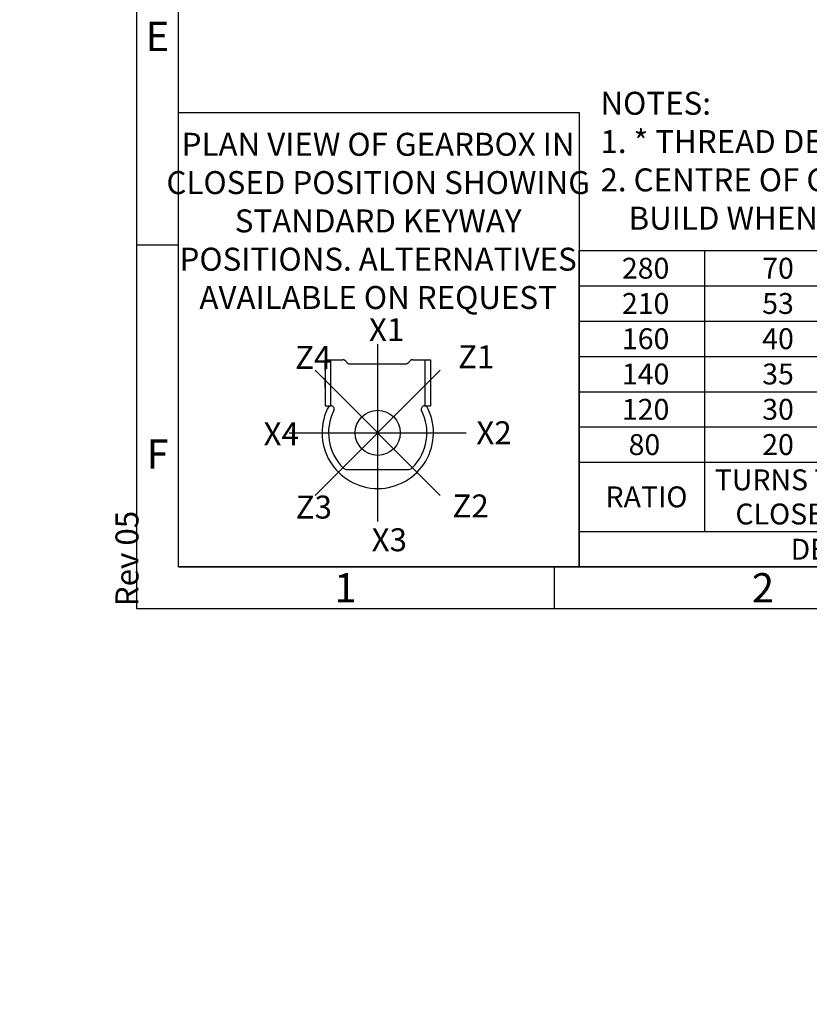
# Model space of a CAD drawing. Units: millimetres. Extents: x 0 to 530, y -57 to 292.
# Drawn here: x 0 to 95, y -42 to 76 of the extents above; entities that cross this region are included whole.
import ezdxf
from ezdxf import colors
from ezdxf.entities.mleader import LeaderData, LeaderLine
from ezdxf.enums import TextEntityAlignment as Align
from ezdxf.lldxf.tags import DXFTag
from ezdxf.math import Vec2, Vec3

# ---------------------------------------------------------------- set-up
doc = ezdxf.new("R2010")
doc.units = ezdxf.units.MM
for name, color, linetype in [('CRS', 7, 'Continuous'), ('Default', 7, 'Continuous'), ('DRG', 7, 'Continuous'), ('DRG2', 7, 'Continuous')]:
    doc.layers.add(name, color=color, linetype=linetype)
doc.styles.add('SEACAD_Arial', font='arial.ttf')
doc.styles.add('SEACAD_Solid_Edge_ANSI_GDT_Symbols', font='SEAGDT.TTF')
tags = doc.linetypes.add('CENTER2', pattern=[28.575, 19.05, -3.175, 3.175, -3.175]).pattern_tags.tags
tags[10:11] = [DXFTag(74, 4), DXFTag(75, 0), DXFTag(340, '0'), DXFTag(46, 0.0), DXFTag(50, 0.0), DXFTag(44, 0.0), DXFTag(45, 0.0)]
tags[8:9] = [DXFTag(74, 4), DXFTag(75, 0), DXFTag(340, '0'), DXFTag(46, 0.0), DXFTag(50, 0.0), DXFTag(44, 0.0), DXFTag(45, 0.0)]
tags[6:7] = [DXFTag(74, 4), DXFTag(75, 0), DXFTag(340, '0'), DXFTag(46, 0.0), DXFTag(50, 0.0), DXFTag(44, 0.0), DXFTag(45, 0.0)]
tags[4:5] = [DXFTag(74, 4), DXFTag(75, 0), DXFTag(340, '0'), DXFTag(46, 0.0), DXFTag(50, 0.0), DXFTag(44, 0.0), DXFTag(45, 0.0)]

# ---------------------------------------------------------------- blocks, each defined once
blk = doc.blocks.new('SE17')
at = {"color": 7, "linetype": 'Continuous'}
for p, q in [((82, 47.86), (82, 43.64)), ((99, 47.86), (99, 43.64)), ((116, 47.86), (116, 43.64)), ((137, 47.86), (137, 43.64)), ((164, 47.86), (164, 43.64)), ((189, 47.86), (189, 43.64)), ((202.3, 47.86), (202.3, 43.64)), ((215.6, 47.86), (215.6, 43.64)), ((67, 43.64), (228.9, 43.64)), ((82, 43.64), (82, 39.42)), ((99, 43.64), (99, 39.42)), ((116, 43.64), (116, 39.42)), ((137, 43.64), (137, 39.42)), ((164, 43.64), (164, 39.42)), ((189, 43.64), (189, 39.42)), ((202.3, 43.64), (202.3, 39.42)), ((215.6, 43.64), (215.6, 39.42)), ((67, 39.42), (228.9, 39.42)), ((82, 39.42), (82, 35.2)), ((99, 39.42), (99, 35.2)), ((116, 39.42), (116, 35.2)), ((137, 39.42), (137, 35.2)), ((164, 39.42), (164, 35.2)), ((189, 39.42), (189, 35.2)), ((202.3, 39.42), (202.3, 35.2)), ((215.6, 39.42), (215.6, 35.2)), ((67, 35.2), (228.9, 35.2)), ((82, 35.2), (82, 30.97)), ((99, 35.2), (99, 30.97)), ((116, 35.2), (116, 30.97)), ((137, 35.2), (137, 30.97)), ((164, 35.2), (164, 30.97)), ((189, 35.2), (189, 30.97)), ((202.3, 35.2), (202.3, 30.97)), ((215.6, 35.2), (215.6, 30.97)), ((67, 30.97), (228.9, 30.97)), ((82, 30.97), (82, 26.75)), ((99, 30.97), (99, 26.75)), ((116, 30.97), (116, 26.75)), ((137, 30.97), (137, 26.75)), ((164, 30.97), (164, 26.75)), ((189, 30.97), (189, 26.75)), ((202.3, 30.97), (202.3, 26.75)), ((215.6, 30.97), (215.6, 26.75)), ((67, 26.75), (228.9, 26.75)), ((82, 26.75), (82, 22.53)), ((99, 26.75), (99, 22.53)), ((116, 26.75), (116, 22.53)), ((137, 26.75), (137, 22.53)), ((164, 26.75), (164, 22.53)), ((189, 26.75), (189, 22.53)), ((202.3, 26.75), (202.3, 22.53)), ((215.6, 26.75), (215.6, 22.53)), ((67, 22.53), (228.9, 22.53)), ((82, 22.53), (82, 14.22)), ((99, 22.53), (99, 14.22)), ((116, 22.53), (116, 14.22)), ((137, 22.53), (137, 14.22)), ((164, 22.53), (164, 14.22)), ((189, 22.53), (189, 14.22)), ((202.3, 22.53), (202.3, 14.22)), ((215.6, 22.53), (215.6, 14.22)), ((67, 14.22), (228.9, 14.22)), ((137, 14.22), (137, 10)), ((189, 14.22), (189, 10))]:
    blk.add_line(p, q, dxfattribs=at)
blk.add_lwpolyline([(67, 10), (67, 47.86), (228.9, 47.86), (228.9, 10), (67, 10)], dxfattribs=at)
for s, style, p in [('280', 'SEACAD_Arial', (72.11, 47)), ('70', 'SEACAD_Arial', (88.91, 47)), ('88', 'SEACAD_Arial', (105.91, 47)), ('29', 'SEACAD_Arial', (124.91, 47)), ('2950', 'SEACAD_Arial', (147.32, 47)), ('34', 'SEACAD_Arial', (174.91, 47)), ('69', 'SEACAD_Arial', (194.06, 47)), ('45', 'SEACAD_Arial', (207.36, 47)), ('47', 'SEACAD_Arial', (220.66, 47)), ('210', 'SEACAD_Arial', (72.11, 42.78)), ('53', 'SEACAD_Arial', (88.91, 42.78)), ('66', 'SEACAD_Arial', (105.91, 42.78)), ('29', 'SEACAD_Arial', (124.91, 42.78)), ('2950', 'SEACAD_Arial', (147.32, 42.78)), ('45', 'SEACAD_Arial', (174.91, 42.78)), ('68', 'SEACAD_Arial', (194.06, 42.78)), ('44', 'SEACAD_Arial', (207.36, 42.78)), ('47', 'SEACAD_Arial', (220.66, 42.78)), ('160', 'SEACAD_Arial', (72.11, 38.56)), ('40', 'SEACAD_Arial', (88.91, 38.56)), ('57', 'SEACAD_Arial', (105.91, 38.56)), ('29', 'SEACAD_Arial', (124.91, 38.56)), ('3930', 'SEACAD_Arial', (147.32, 38.56)), ('69', 'SEACAD_Arial', (174.91, 38.56)), ('68', 'SEACAD_Arial', (194.06, 38.56)), ('46', 'SEACAD_Arial', (207.36, 38.56)), ('47', 'SEACAD_Arial', (220.66, 38.56)), ('140', 'SEACAD_Arial', (72.11, 34.34)), ('35', 'SEACAD_Arial', (88.91, 34.34)), ('44', 'SEACAD_Arial', (105.91, 34.34)), ('29', 'SEACAD_Arial', (124.91, 34.34)), ('2850', 'SEACAD_Arial', (147.32, 34.34)), ('65', 'SEACAD_Arial', (174.91, 34.34)), ('67', 'SEACAD_Arial', (194.06, 34.34)), ('44', 'SEACAD_Arial', (207.36, 34.34)), ('47', 'SEACAD_Arial', (220.66, 34.34)), ('120', 'SEACAD_Arial', (72.11, 30.11)), ('30', 'SEACAD_Arial', (88.91, 30.11)), ('43', 'SEACAD_Arial', (105.91, 30.11)), ('29', 'SEACAD_Arial', (124.91, 30.11)), ('3930', 'SEACAD_Arial', (147.32, 30.11)), ('91', 'SEACAD_Arial', (174.91, 30.11)), ('67', 'SEACAD_Arial', (194.06, 30.11)), ('45', 'SEACAD_Arial', (207.36, 30.11)), ('47', 'SEACAD_Arial', (220.66, 30.11)), ('80', 'SEACAD_Arial', (72.91, 25.89)), ('20', 'SEACAD_Arial', (88.91, 25.89)), ('29', 'SEACAD_Arial', (105.91, 25.89)), ('29', 'SEACAD_Arial', (124.91, 25.89)), ('3660', 'SEACAD_Arial', (147.32, 25.89)), ('126', 'SEACAD_Arial', (174.11, 25.89)), ('67', 'SEACAD_Arial', (194.06, 25.89)), ('44', 'SEACAD_Arial', (207.36, 25.89)), ('47', 'SEACAD_Arial', (220.66, 25.89)), ('TURNS TO', 'SEACAD_Arial', (83.23, 21.67)), ('RATIO', 'SEACAD_Arial', (70.15, 19.63)), ('M.A. ', 'SEACAD_Arial', (100.1, 19.63)), ('u', 'SEACAD_Solid_Edge_ANSI_GDT_Symbols', (106.75, 19.69)), (' 10%', 'SEACAD_Arial', (108.31, 19.63)), ('WEIGHT (Kg)', 'SEACAD_Arial', (117.72, 19.63)), ('MAX OUTPUT (Nm)', 'SEACAD_Arial', (137.6, 19.63)), ('MAX INPUT (Nm)', 'SEACAD_Arial', (165.19, 19.63)), ('X', 'SEACAD_Arial', (194.71, 19.63)), ('Y', 'SEACAD_Arial', (208.01, 19.63)), ('Z', 'SEACAD_Arial', (221.37, 19.63)), ('CLOSE', 'SEACAD_Arial', (85.7, 17.58)), ('DESCRIPTION', 'SEACAD_Arial', (92.31, 13.36)), ('TORQUE', 'SEACAD_Arial', (156.92, 13.36)), ('CENTRE OF GRAVITY', 'SEACAD_Arial', (194.12, 13.36))]:
    blk.add_text(s, height=2.5, dxfattribs=dict(at, style=style)).set_placement(p, align=Align.TOP_LEFT)
blk = doc.blocks.new('_DOT')
at = {"color": 0, "linetype": 'ByBlock', "lineweight": -2}
blk.add_line((-0.5, 0), (-1, 0), dxfattribs=at)
at = {"color": 0, "linetype": 'ByBlock', "const_width": 0.5}
blk.add_lwpolyline([(-0.25, 0, 1), (0.25, 0, 1)], format="xyb", close=True, dxfattribs=at)
blk = doc.blocks.new('Keyway_orientation')
at = {"layer": 'CRS', "color": 7, "linetype": 'CENTER2'}
for p, q in [((-24.13, 5.45), (-24.13, 26.64)), ((-16.64, 8.55), (-31.63, 23.54)), ((-31.63, 8.55), (-16.64, 23.54)), ((-34.73, 16.05), (-13.54, 16.05))]:
    blk.add_line(p, q, dxfattribs=at)
at = {"layer": 'Default', "color": 7, "linetype": 'Continuous'}
for p, q in [((-48, 54.4), (0, 54.4)), ((-48, 0), (-48, 54.4)), ((0, 54.4), (0, 0)), ((0, 0), (-48, 0))]:
    blk.add_line(p, q, dxfattribs=at)
at = {"layer": 'DRG', "color": 7, "linetype": 'Continuous'}
for p, q in [((-30.43, 24.78), (-28.29, 24.78)), ((-30.43, 24.78), (-30.43, 19.28)), ((-29.79, 24.78), (-29.79, 19.28)), ((-19.97, 24.78), (-18.48, 24.78)), ((-18.48, 24.78), (-17.83, 24.78)), ((-18.48, 24.78), (-18.48, 19.28)), ((-17.83, 24.78), (-17.83, 19.28)), ((-27.48, 24.31), (-20.79, 24.31)), ((-30.43, 19.28), (-29.79, 19.28)), ((-29.79, 19.28), (-29.73, 19.28)), ((-18.53, 19.28), (-18.48, 19.28)), ((-18.48, 19.28), (-17.83, 19.28)), ((-27.74, 11.65), (-20.53, 11.65))]:
    blk.add_line(p, q, dxfattribs=at)
blk.add_circle((-24.13, 16.05), 2.7, dxfattribs=at)
for centre, radius, start, end in [((-28.29, 24.31), 0.471, 30, 90), ((-19.97, 24.31), 0.471, 90, 150), ((-27.48, 24.78), 0.471, 210, 270), ((-20.79, 24.78), 0.471, 270, 330), ((-24.13, 16.05), 6.67, 150.9875, 270), ((-29.73, 18.89), 0.393, 333.0757, 90), ((-24.13, 16.05), 6.67, 270, 29.0125), ((-18.53, 18.89), 0.393, 90, 206.9243), ((-24.13, 16.05), 5.89, 153.0757, 225.0475), ((-24.13, 16.05), 5.89, 314.9525, 26.9243), ((-27.74, 12.44), 0.785, 225.0475, 270), ((-20.53, 12.44), 0.785, 270, 314.9525)]:
    blk.add_arc(centre, radius, start, end, dxfattribs=at)
at = {"layer": 'DRG2', "color": 7, "linetype": 'Continuous'}
for p, q in [((-30.43, 23.56), (-30.43, 24.66)), ((-30.43, 21.48), (-30.43, 22.58)), ((-30.43, 20.5), (-30.43, 19.4))]:
    blk.add_line(p, q, dxfattribs=at)
at = {"layer": 'Default', "color": 7, "linetype": 'Continuous'}
ml = blk.add_multileader_mtext('Standard', dxfattribs=at)
ml.set_content('{\\pxsm0.9;\\fArial Narrow|b0||i0||c0|p34;\\W1.;PLAN VIEW OF GEARBOX IN\\PCLOSED POSITION SHOWING\\PSTANDARD KEYWAY \\PPOSITIONS. ALTERNATIVES\\PAVAILABLE ON REQUEST\\P}', color=256)
ml.set_leader_properties()
ml.set_arrow_properties(name='DOT')
ml.build(insert=Vec2(0, 0))
ml.multileader.update_dxf_attribs({"leader_type": 0, "dogleg_length": 0, "arrow_head_size": 2.75})
ctx = ml.context
ctx.base_point, ctx.char_height, ctx.arrow_head_size, ctx.landing_gap_size = Vec3(-48.49, 50.48), 2.75, 2.75, 0.962
ctx.text_align_type = 1
notes = []
notes.append((ctx, [(0, (0, 0, 0), (0, 0), (1, 0), 1, [])]))
ctx.mtext.insert, ctx.mtext.alignment = Vec3(-24.08, 51.96), 2
ml = blk.add_multileader_mtext('Standard', dxfattribs=at)
ml.set_content('{\\pxsm0.9;\\fArial Narrow|b0||i0||c0|p34;\\W1.;X1\\P}', color=256)
ml.set_leader_properties()
ml.set_arrow_properties(name='DOT')
ml.build(insert=Vec2(0, 0))
ml.multileader.update_dxf_attribs({"leader_type": 0, "dogleg_length": 0, "arrow_head_size": 2.75})
ctx = ml.context
ctx.base_point, ctx.char_height, ctx.arrow_head_size, ctx.landing_gap_size = Vec3(-27.18, 28.39), 2.75, 2.75, 0.962
notes.append((ctx, [(0, (0, 0, 0), (0, 0), (1, 0), 1, [])]))
ctx.mtext.insert = Vec3(-25.18, 29.77)
ml = blk.add_multileader_mtext('Standard', dxfattribs=at)
ml.set_content('{\\pxsm0.9;\\fArial Narrow|b0||i0||c0|p34;\\W1.;Z4\\P}', color=256)
ml.set_leader_properties()
ml.set_arrow_properties(name='DOT')
ml.build(insert=Vec2(0, 0))
ml.multileader.update_dxf_attribs({"leader_type": 0, "dogleg_length": 0, "arrow_head_size": 2.75})
ctx = ml.context
ctx.base_point, ctx.char_height, ctx.arrow_head_size, ctx.landing_gap_size = Vec3(-36.02, 25.07), 2.75, 2.75, 0.962
notes.append((ctx, [(0, (0, 0, 0), (0, 0), (1, 0), 1, [])]))
ctx.mtext.insert = Vec3(-34.02, 26.45)
ml = blk.add_multileader_mtext('Standard', dxfattribs=at)
ml.set_content('{\\pxsm0.9;\\fArial Narrow|b0||i0||c0|p34;\\W1.;Z1\\P}', color=256)
ml.set_leader_properties()
ml.set_arrow_properties(name='DOT')
ml.build(insert=Vec2(0, 0))
ml.multileader.update_dxf_attribs({"leader_type": 0, "dogleg_length": 0, "arrow_head_size": 2.75})
ctx = ml.context
ctx.base_point, ctx.char_height, ctx.arrow_head_size, ctx.landing_gap_size = Vec3(-16.51, 25.14), 2.75, 2.75, 0.962
notes.append((ctx, [(0, (0, 0, 0), (0, 0), (1, 0), 1, [])]))
ctx.mtext.insert = Vec3(-14.51, 26.52)
ml = blk.add_multileader_mtext('Standard', dxfattribs=at)
ml.set_content('{\\pxsm0.9;\\fArial Narrow|b0||i0||c0|p34;\\W1.;X4\\P}', color=256)
ml.set_leader_properties()
ml.set_arrow_properties(name='DOT')
ml.build(insert=Vec2(0, 0))
ml.multileader.update_dxf_attribs({"leader_type": 0, "dogleg_length": 0, "arrow_head_size": 2.75})
ctx = ml.context
ctx.base_point, ctx.char_height, ctx.arrow_head_size, ctx.landing_gap_size = Vec3(-39.8, 15.92), 2.75, 2.75, 0.962
notes.append((ctx, [(0, (0, 0, 0), (0, 0), (1, 0), 1, [])]))
ctx.mtext.insert = Vec3(-37.8, 17.29)
ml = blk.add_multileader_mtext('Standard', dxfattribs=at)
ml.set_content('{\\pxsm0.9;\\fArial Narrow|b0||i0||c0|p34;\\W1.;X2\\P}', color=256)
ml.set_leader_properties()
ml.set_arrow_properties(name='DOT')
ml.build(insert=Vec2(0, 0))
ml.multileader.update_dxf_attribs({"leader_type": 0, "dogleg_length": 0, "arrow_head_size": 2.75})
ctx = ml.context
ctx.base_point, ctx.char_height, ctx.arrow_head_size, ctx.landing_gap_size = Vec3(-14.32, 16.05), 2.75, 2.75, 0.962
notes.append((ctx, [(0, (0, 0, 0), (0, 0), (1, 0), 1, [])]))
ctx.mtext.insert = Vec3(-12.32, 17.43)
ml = blk.add_multileader_mtext('Standard', dxfattribs=at)
ml.set_content('{\\pxsm0.9;\\fArial Narrow|b0||i0||c0|p34;\\W1.;Z3\\P}', color=256)
ml.set_leader_properties()
ml.set_arrow_properties(name='DOT')
ml.build(insert=Vec2(0, 0))
ml.multileader.update_dxf_attribs({"leader_type": 0, "dogleg_length": 0, "arrow_head_size": 2.75})
ctx = ml.context
ctx.base_point, ctx.char_height, ctx.arrow_head_size, ctx.landing_gap_size = Vec3(-35.95, 7.14), 2.75, 2.75, 0.962
notes.append((ctx, [(0, (0, 0, 0), (0, 0), (1, 0), 1, [])]))
ctx.mtext.insert = Vec3(-33.95, 8.53)
ml = blk.add_multileader_mtext('Standard', dxfattribs=at)
ml.set_content('{\\pxsm0.9;\\fArial Narrow|b0||i0||c0|p34;\\W1.;Z2\\P}', color=256)
ml.set_leader_properties()
ml.set_arrow_properties(name='DOT')
ml.build(insert=Vec2(0, 0))
ml.multileader.update_dxf_attribs({"leader_type": 0, "dogleg_length": 0, "arrow_head_size": 2.75})
ctx = ml.context
ctx.base_point, ctx.char_height, ctx.arrow_head_size, ctx.landing_gap_size = Vec3(-17.18, 7.29), 2.75, 2.75, 0.962
notes.append((ctx, [(0, (0, 0, 0), (0, 0), (1, 0), 1, [])]))
ctx.mtext.insert = Vec3(-15.18, 8.67)
ml = blk.add_multileader_mtext('Standard', dxfattribs=at)
ml.set_content('{\\pxsm0.9;\\fArial Narrow|b0||i0||c0|p34;\\W1.;X3\\P}', color=256)
ml.set_leader_properties()
ml.set_arrow_properties(name='DOT')
ml.build(insert=Vec2(0, 0))
ml.multileader.update_dxf_attribs({"leader_type": 0, "dogleg_length": 0, "arrow_head_size": 2.75})
ctx = ml.context
ctx.base_point, ctx.char_height, ctx.arrow_head_size, ctx.landing_gap_size = Vec3(-26.86, 3.22), 2.75, 2.75, 0.962
notes.append((ctx, [(0, (0, 0, 0), (0, 0), (1, 0), 1, [])]))
ctx.mtext.insert = Vec3(-24.86, 4.62)
for ctx, leaders in notes:
    for number, flags, end, landing, length, lines in leaders:
        leader = LeaderData()
        leader.index, (leader.has_last_leader_line, leader.has_dogleg_vector, leader.attachment_direction) = number, flags
        leader.last_leader_point, leader.dogleg_vector, leader.dogleg_length = Vec3(end), Vec3(landing), length
        for number, points, colour, breaks in lines:
            line = LeaderLine()
            line.index, line.vertices, line.color, line.breaks = number, Vec3.list(points), colors.encode_raw_color(colour), breaks
            leader.lines.append(line)
        ctx.leaders.append(leader)
blk = doc.blocks.new('A3_Frame_Publicity')
at = {"layer": 'Default', "color": 7, "linetype": 'Continuous'}
for p, q in [((0, 287), (0, 0)), ((5, 5), (5, 282)), ((5, 43.5), (0, 43.5)), ((5, 5), (395, 5)), ((50, 5), (50, 0)), ((0, 0), (400, 0))]:
    blk.add_line(p, q, dxfattribs=at)
at = {"layer": 'Default', "char_height": 3.5, "width": 3, "attachment_point": 5}
for s, insert in [('{\\fArial Narrow|b0||i0||c0|p34;\\C7;\\H3.5;\\W1.;E}', (2.5, 68.5)), ('{\\fArial Narrow|b0||i0||c0|p34;\\C7;\\H3.5;\\W1.;F}', (2.5, 18.5)), ('{\\fArial Narrow|b0||i0||c0|p34;\\C7;\\H3.5;\\W1.;1}', (25, 2.5)), ('{\\fArial Narrow|b0||i0||c0|p34;\\C7;\\H3.5;\\W1.;2}', (75, 2.5))]:
    blk.add_mtext(s, dxfattribs=dict(at, insert=insert))
at = {"layer": 'Default', "color": 7, "linetype": 'Continuous'}
ml = blk.add_multileader_mtext('Standard', dxfattribs=at)
ml.set_content('{\\pxsm0.9;\\fArial Narrow|b0||i0||c0|p34;\\W1.;Rev 05\\P}', color=256)
ml.set_leader_properties()
ml.set_arrow_properties(name='DOT')
ml.build(insert=Vec2(0, 0))
ml.multileader.update_dxf_attribs({"leader_type": 0, "dogleg_length": 0, "arrow_head_size": 2.75})
ctx = ml.context
ctx.base_point, ctx.char_height, ctx.arrow_head_size, ctx.landing_gap_size = Vec3(-1.13, -1.71), 2.75, 2.75, 0.962
notes = []
notes.append((ctx, [(0, (0, 0, 0), (0, 0), (1, 0), 1, [])]))
ctx.mtext.insert, ctx.mtext.text_direction = Vec3(-2.53, 0.29), Vec3(0, 1)
for ctx, leaders in notes:
    for number, flags, end, landing, length, lines in leaders:
        leader = LeaderData()
        leader.index, (leader.has_last_leader_line, leader.has_dogleg_vector, leader.attachment_direction) = number, flags
        leader.last_leader_point, leader.dogleg_vector, leader.dogleg_length = Vec3(end), Vec3(landing), length
        for number, points, colour, breaks in lines:
            line = LeaderLine()
            line.index, line.vertices, line.color, line.breaks = number, Vec3.list(points), colors.encode_raw_color(colour), breaks
            leader.lines.append(line)
        ctx.leaders.append(leader)

msp = doc.modelspace()

# ---------------------------------------------------------------- block references
msp.add_blockref('SE17', (0, 0))
at = {"layer": 'Default', "color": 7}
for name, p in [('A3_Frame_Publicity', (14, 5)), ('Keyway_orientation', (67, 10))]:
    msp.add_blockref(name, p, dxfattribs=at)

# ---------------------------------------------------------------- leaders
at = {"layer": 'Default', "color": 7, "linetype": 'Continuous'}
ml = msp.add_multileader_mtext('Standard', dxfattribs=at)
ml.set_content('{\\pxsm0.9;\\fArial Narrow|b0||i0||c0|p34;\\W1.;NOTES:\\P1. * THREAD DEPTH DOES NOT MATCH ISO STANDARD\\P2. CENTRE OF GRAVITY POSITION IS INDICATIVE FOR STANDARD \\P    BUILD WHEN IN POSITION SHOWN\\P}', color=256)
ml.set_leader_properties()
ml.set_arrow_properties(name='DOT')
ml.build(insert=Vec2(0, 0))
ml.multileader.update_dxf_attribs({"leader_type": 0, "dogleg_length": 0, "arrow_head_size": 2.75})
ctx = ml.context
ctx.base_point, ctx.char_height, ctx.arrow_head_size, ctx.landing_gap_size = Vec3(67.54, 65.48), 2.75, 2.75, 0.962
notes = []
notes.append((ctx, [(0, (0, 0, 0), (0, 0), (1, 0), 1, [])]))
ctx.mtext.insert = Vec3(69.54, 66.87)
for ctx, leaders in notes:
    for number, flags, end, landing, length, lines in leaders:
        leader = LeaderData()
        leader.index, (leader.has_last_leader_line, leader.has_dogleg_vector, leader.attachment_direction) = number, flags
        leader.last_leader_point, leader.dogleg_vector, leader.dogleg_length = Vec3(end), Vec3(landing), length
        for number, points, colour, breaks in lines:
            line = LeaderLine()
            line.index, line.vertices, line.color, line.breaks = number, Vec3.list(points), colors.encode_raw_color(colour), breaks
            leader.lines.append(line)
        ctx.leaders.append(leader)

doc.saveas('drawing.dxf')
